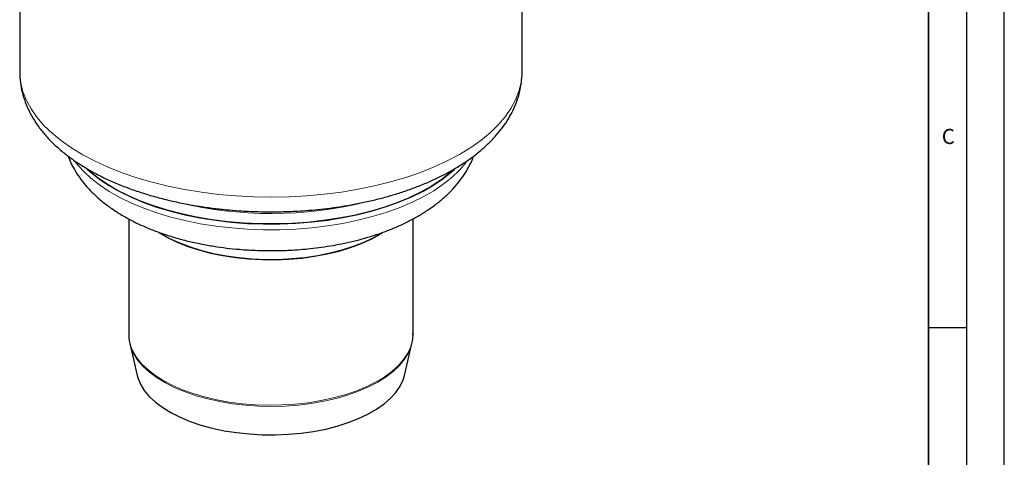
# Model space of a CAD drawing. Units: millimetres. Extents: x 0 to 420, y 0 to 297.
# Drawn here: x 290 to 420, y 131 to 189 of the extents above; entities that cross this region are included whole.
import ezdxf

# ---------------------------------------------------------------- set-up
doc = ezdxf.new("R2010")
doc.units = ezdxf.units.MM
doc.layers.add('LINIEN-DICK', color=7, linetype='Continuous', lineweight=35)
doc.layers.add('LINIEN-DÜNN', color=7, linetype='Continuous')
doc.layers.add('VORLAGE_TEXT', color=7, linetype='Continuous')
doc.styles.add('SLDTEXTSTYLE0', font='TXT', dxfattribs={"width": 0.605})

msp = doc.modelspace()

# ---------------------------------------------------------------- linework, layer by layer
at = {"color": 7, "linetype": 'Continuous', "lineweight": 25}
for p, q in [((290.1511, 195.537), (290.1511, 182.2811)), ((356.4011, 182.2811), (356.4011, 195.537)), ((304.5261, 162.8413), (304.5261, 147.6445)), ((342.0261, 147.6445), (342.0261, 162.843)), ((304.6708, 146.3933), (305.6448, 142.2039)), ((304.6708, 146.3933), (304.6984, 146.2805)), ((340.9073, 142.2039), (341.8813, 146.3933)), ((341.8373, 146.2182), (341.8813, 146.3933))]:
    msp.add_line(p, q, dxfattribs=at)
at = {"color": 8, "linetype": 'Continuous', "lineweight": 18}
msp.add_line((356.3971, 182.0239), (356.4011, 182.2811), dxfattribs=at)
at = {"color": 8, "linetype": 'Continuous', "lineweight": 18, "flags": 128}
for points in [[(290.1511, 182.2811), (290.1575, 181.9537), (290.2862, 180.7864), (290.5792, 179.6266), (291.0352, 178.48), (291.6517, 177.3524), (292.4258, 176.2493), (293.3536, 175.1763), (294.4305, 174.1386), (295.6511, 173.1415), (297.0093, 172.19), (298.4983, 171.2887), (300.1109, 170.4422), (301.8388, 169.6546), (303.6735, 168.93), (305.6058, 168.2719), (307.6263, 167.6836), (309.7246, 167.168), (311.8905, 166.7277), (314.1131, 166.3648), (316.3814, 166.0813), (318.684, 165.8785), (321.0094, 165.7574), (323.3462, 165.7186), (325.6826, 165.7623), (328.0071, 165.8884), (330.3079, 166.0961), (332.5738, 166.3844), (334.7933, 166.7519), (336.9554, 167.1968), (339.0494, 167.7168), (341.0648, 168.3094), (342.9916, 168.9716), (344.8201, 169.7002), (346.5414, 170.4913), (348.1467, 171.3413), (349.6281, 172.2457), (350.9782, 173.2001), (352.1903, 174.1998), (353.2584, 175.2397), (354.1771, 176.3147), (354.9419, 177.4194), (355.5488, 178.5484), (355.9951, 179.6959), (356.2783, 180.8563), (356.3971, 182.0239)], [(349.0808, 170.4032), (348.9684, 170.2534), (348.1313, 169.2727), (347.1447, 168.3273), (346.0145, 167.423), (344.7476, 166.5652), (343.3515, 165.7591), (341.8348, 165.0095), (340.2064, 164.321), (338.4762, 163.6976), (336.6545, 163.1431), (334.7524, 162.6608), (332.7813, 162.2538), (330.753, 161.9243), (328.6798, 161.6743), (326.5741, 161.5055), (324.4485, 161.4188), (322.3158, 161.4147), (320.189, 161.4932), (318.0807, 161.6539), (316.0037, 161.8958), (313.9704, 162.2174), (311.993, 162.6169), (310.0835, 163.0918), (308.2534, 163.6392), (306.5136, 164.2559), (304.8746, 164.9382), (303.3463, 165.6819), (301.9378, 166.4826), (300.6577, 167.3355), (299.5136, 168.2353), (298.5124, 169.1769), (297.6602, 170.1543), (297.4668, 170.4094)], [(304.5261, 147.6445), (304.5542, 147.131), (304.7326, 146.2567), (305.074, 145.3946), (305.5754, 144.5522), (306.2323, 143.7371), (307.039, 142.9562), (307.9884, 142.2166), (309.0721, 141.5247), (310.2807, 140.8865), (311.6034, 140.3078), (313.0288, 139.7935), (314.5442, 139.3482), (316.1363, 138.9758), (317.7912, 138.6796), (319.4943, 138.4622), (321.2306, 138.3255), (322.9849, 138.2707)], [(322.9849, 138.2707), (324.7417, 138.2982), (326.4857, 138.4079), (328.2014, 138.5988), (329.8739, 138.8691), (331.4884, 139.2166), (333.0307, 139.6381), (334.4873, 140.13), (335.8454, 140.688), (337.093, 141.3071), (338.2192, 141.9818), (339.2141, 142.7064), (340.0689, 143.4743), (340.7761, 144.2789), (341.3295, 145.113), (341.7243, 145.9694), (341.957, 146.8405), (342.0261, 147.6445)], [(304.6984, 146.2805), (304.8219, 145.8715), (305.2033, 145.0146), (305.7434, 144.1792), (306.4377, 143.3728), (307.2799, 142.6024), (308.2626, 141.8749), (309.3774, 141.1965), (310.6142, 140.5734), (311.9624, 140.0109), (313.4099, 139.5139), (314.9442, 139.087), (316.5517, 138.7337), (318.2183, 138.4573), (319.9293, 138.2601), (321.6697, 138.1439), (323.4243, 138.1097), (325.1775, 138.1578), (326.9141, 138.2878), (328.6186, 138.4985), (330.2763, 138.788), (331.8724, 139.154), (333.3929, 139.593), (334.8246, 140.1013), (336.1547, 140.6744), (337.3717, 141.3073), (338.4648, 141.9944), (339.4245, 142.7296), (340.2422, 143.5065), (340.9108, 144.3183), (341.4244, 145.1579), (341.7786, 146.0178), (341.8373, 146.2182)]]:
    msp.add_lwpolyline(points, dxfattribs=at)
at = {"color": 7, "linetype": 'Continuous', "lineweight": 25, "flags": 128}
for points in [[(347.4866, 169.4), (346.8753, 168.862), (345.7103, 167.9688), (344.4104, 167.1235), (342.9833, 166.3311), (341.4378, 165.5964), (339.783, 164.9237), (338.0289, 164.3172), (336.1861, 163.7805), (334.2657, 163.3168), (332.2791, 162.9289), (330.2385, 162.6191), (328.1559, 162.3893), (326.044, 162.2409), (323.9155, 162.1748), (321.7831, 162.1914), (319.6597, 162.2905), (317.558, 162.4716), (315.4907, 162.7336), (313.4703, 163.0749), (311.5088, 163.4935), (309.6181, 163.9868), (307.8095, 164.5519), (306.094, 165.1853), (304.4818, 165.8834), (302.9826, 166.6418), (301.6055, 167.456), (300.3587, 168.3211), (299.2497, 169.2319), (299.0419, 169.422)], [(299.0437, 169.4203), (299.5136, 169.0002), (300.6577, 168.1003), (301.9378, 167.2474), (303.3463, 166.4467), (304.8746, 165.703), (306.5136, 165.0208), (308.2534, 164.4041), (310.0835, 163.8566), (311.993, 163.3817), (313.9704, 162.9823), (316.0037, 162.6606), (318.0807, 162.4187), (320.189, 162.258), (322.3158, 162.1795), (324.4485, 162.1836), (326.5741, 162.2703), (328.6798, 162.4392), (330.753, 162.6891), (332.7813, 163.0186), (334.7524, 163.4257), (336.6545, 163.9079), (338.4762, 164.4624), (340.2064, 165.0858), (341.8348, 165.7744), (343.3515, 166.524), (344.7476, 167.3301), (346.0145, 168.1879), (347.1447, 169.0921), (347.4923, 169.4053)], [(308.4007, 161.1207), (308.514, 161.0476), (309.6614, 160.3818), (310.9285, 159.7727), (312.3041, 159.2256), (313.776, 158.7453), (315.3315, 158.336), (316.9568, 158.0013), (318.6376, 157.7442), (320.3592, 157.567), (322.1064, 157.4711), (323.8639, 157.4575), (325.6163, 157.5262), (327.348, 157.6766), (329.044, 157.9075), (330.6893, 158.2167), (332.2694, 158.6016), (333.7706, 159.0589), (335.1794, 159.5844), (336.4837, 160.1735), (337.6719, 160.8211), (337.9966, 161.0212)], [(337.9487, 160.991), (336.7921, 160.3302), (335.5158, 159.7259), (334.1319, 159.184), (332.6527, 158.7093), (331.091, 158.306), (329.4607, 157.9775), (327.776, 157.7268), (326.0517, 157.5561), (324.3031, 157.4669), (322.5454, 157.46), (320.7942, 157.5353), (319.0648, 157.6924), (317.3724, 157.9297), (315.7318, 158.2452), (314.1576, 158.6361), (312.6635, 159.0991), (311.2627, 159.6299), (309.9674, 160.224), (308.7891, 160.8762), (308.5052, 161.0532)], [(305.6448, 142.2039), (305.7351, 141.8705), (306.0792, 141.0304), (306.5838, 140.2108), (307.2442, 139.4194), (308.0544, 138.6635), (309.0066, 137.9503), (310.0921, 137.2863), (311.3007, 136.6778), (312.6211, 136.1305), (314.041, 135.6495), (315.5471, 135.2392), (317.1254, 134.9035), (318.7611, 134.6456), (320.4389, 134.4678), (322.1432, 134.3717), (323.8582, 134.3584), (325.5676, 134.4279), (327.2557, 134.5796), (328.9067, 134.812), (330.505, 135.123), (332.0359, 135.5097), (333.485, 135.9685), (334.8387, 136.495), (336.0845, 137.0844), (337.2107, 137.7312), (338.2068, 138.4293), (339.0635, 139.1722), (339.7728, 139.953), (340.3281, 140.7644), (340.7242, 141.5988), (340.9073, 142.2039)]]:
    msp.add_lwpolyline(points, dxfattribs=at)
at = {"color": 8, "linetype": 'Continuous', "lineweight": 18}
msp.add_arc((323.2711, 215.6365), 52.0818, 256.212078, 284.134861, dxfattribs=at)
at = {"color": 7, "linetype": 'Continuous', "lineweight": 25}
for points, knots in [([(290.1609, 182.2479), (290.1681, 181.8889), (290.1838, 181.0939), (290.3905, 179.8631), (290.7514, 178.557), (291.2632, 177.2988), (291.9042, 176.098), (292.6574, 174.9629), (293.541, 173.8609), (294.5507, 172.799), (295.68, 171.7836), (296.921, 170.8201), (298.265, 169.9126), (299.7031, 169.0642), (301.227, 168.2766), (302.8289, 167.5508), (304.5017, 166.8876), (306.2377, 166.2875), (308.029, 165.7513), (309.8663, 165.2798), (311.738, 164.8737), (313.6277, 164.5341), (315.5057, 164.2623), (317.3215, 164.059), (318.9143, 163.9282), (320.338, 163.8463), (321.7371, 163.7926), (322.7299, 163.7852), (323.2761, 163.7811)], [0, 0, 0, 0, 0.03230726, 0.07153816, 0.11184065, 0.15356493, 0.19220296, 0.23168077, 0.27194695, 0.3128645, 0.35424312, 0.39588619, 0.43762706, 0.47932347, 0.52089117, 0.56229596, 0.60351617, 0.64453529, 0.6853328, 0.72587316, 0.76608734, 0.80583315, 0.84478984, 0.88210262, 0.91642557, 0.94083053, 0.96745409, 1, 1, 1, 1]), ([(323.2761, 163.7811), (324.0238, 163.7884), (325.0748, 163.7987), (326.623, 163.8675), (327.9408, 163.9499), (329.5009, 164.0876), (331.1228, 164.2742), (332.7992, 164.5161), (334.4999, 164.8146), (336.2057, 165.1708), (337.9005, 165.585), (339.5712, 166.0573), (341.2066, 166.5873), (342.7972, 167.1745), (344.3346, 167.8185), (345.8113, 168.5187), (347.2203, 169.2748), (348.5551, 170.0861), (349.8089, 170.9523), (350.9748, 171.8722), (352.0456, 172.8443), (353.0142, 173.8665), (353.8735, 174.9356), (354.6172, 176.0481), (355.2399, 177.1998), (355.7354, 178.3864), (356.1043, 179.6039), (356.3239, 180.8479), (356.4182, 181.7427), (356.3955, 182.2176), (356.393, 182.2713)], [0, 0, 0, 0, 0.04452252, 0.06257855, 0.09251623, 0.12354105, 0.15676243, 0.19136226, 0.22701562, 0.26346628, 0.30053693, 0.3381007, 0.37606615, 0.41436667, 0.45295283, 0.49178633, 0.53083445, 0.57006429, 0.60943645, 0.64887324, 0.68828691, 0.7275751, 0.7666288, 0.80535655, 0.84371415, 0.88172863, 0.91950783, 0.95723558, 0.99515895, 1, 1, 1, 1]), ([(296.5313, 171.1455), (296.5474, 171.096), (296.7073, 170.6045), (297.14, 169.7514), (297.8249, 168.5896), (298.6344, 167.504), (299.5704, 166.4587), (300.6332, 165.4633), (301.8127, 164.5255), (303.0979, 163.6521), (304.4752, 162.8483), (305.932, 162.1166), (307.4569, 161.4575), (309.0406, 160.8703), (310.6737, 160.3544), (312.3455, 159.9093), (314.0422, 159.5348), (315.741, 159.2314), (317.432, 158.9956), (318.9575, 158.8385), (320.3126, 158.7408), (321.6982, 158.6722), (322.6834, 158.6622), (323.2761, 158.6563)], [0, 0, 0, 0, 0.00579929, 0.05756867, 0.10592454, 0.15574222, 0.20701794, 0.25955756, 0.31299992, 0.36691752, 0.42093149, 0.47468277, 0.5280583, 0.58099537, 0.63344876, 0.68535634, 0.73658936, 0.78684708, 0.83534242, 0.88314107, 0.91721674, 0.9501989, 1, 1, 1, 1]), ([(323.2761, 158.6563), (323.9502, 158.6638), (324.8992, 158.6743), (326.2979, 158.7451), (327.4907, 158.8302), (328.9009, 158.9723), (330.3646, 159.1652), (331.8741, 159.4155), (333.4017, 159.7247), (334.9295, 160.0943), (336.4425, 160.5253), (337.9286, 161.0184), (339.3775, 161.5745), (340.7801, 162.1942), (342.128, 162.8787), (343.4126, 163.6286), (344.6245, 164.4444), (345.7536, 165.325), (346.7895, 166.268), (347.7215, 167.2701), (348.5437, 168.3255), (349.2394, 169.4324), (349.7303, 170.3671), (349.9399, 170.9481), (350.0045, 171.1273)], [0, 0, 0, 0, 0.05668469, 0.07980555, 0.11811907, 0.15783028, 0.20036566, 0.24468203, 0.29037771, 0.33714156, 0.38476588, 0.43310764, 0.48206637, 0.53156581, 0.58153657, 0.63189725, 0.68252202, 0.73317177, 0.78360003, 0.8335387, 0.88276573, 0.93116907, 0.97877639, 1, 1, 1, 1]), ([(304.5394, 147.6796), (304.5387, 147.4555), (304.5371, 146.9799), (304.6528, 146.5126), (304.714, 146.2655)], [0, 0, 0, 0, 0.471227, 1, 1, 1, 1]), ([(341.8155, 146.1946), (341.8499, 146.3091), (341.9684, 146.7028), (342.0353, 147.2225), (342.0142, 147.6229), (342.0082, 147.7369)], [0, 0, 0, 0, 0.2266743, 0.7797731, 1, 1, 1, 1])]:
    msp.add_open_spline(points, degree=3, knots=knots, dxfattribs=at)
at = {"layer": 'LINIEN-DICK'}
msp.add_line((410, 5), (410, 287), dxfattribs=at)
at = {"layer": 'LINIEN-DÜNN'}
for p, q in [((420, 0), (420, 297)), ((415, 292), (415, 5)), ((410, 148.5), (415, 148.5))]:
    msp.add_line(p, q, dxfattribs=at)

# ---------------------------------------------------------------- texts
at = {"layer": 'VORLAGE_TEXT', "insert": (412.6179, 174.728), "char_height": 2, "attachment_point": 2, "style": 'SLDTEXTSTYLE0'}
msp.add_mtext('C', dxfattribs=at)

doc.saveas('drawing.dxf')
